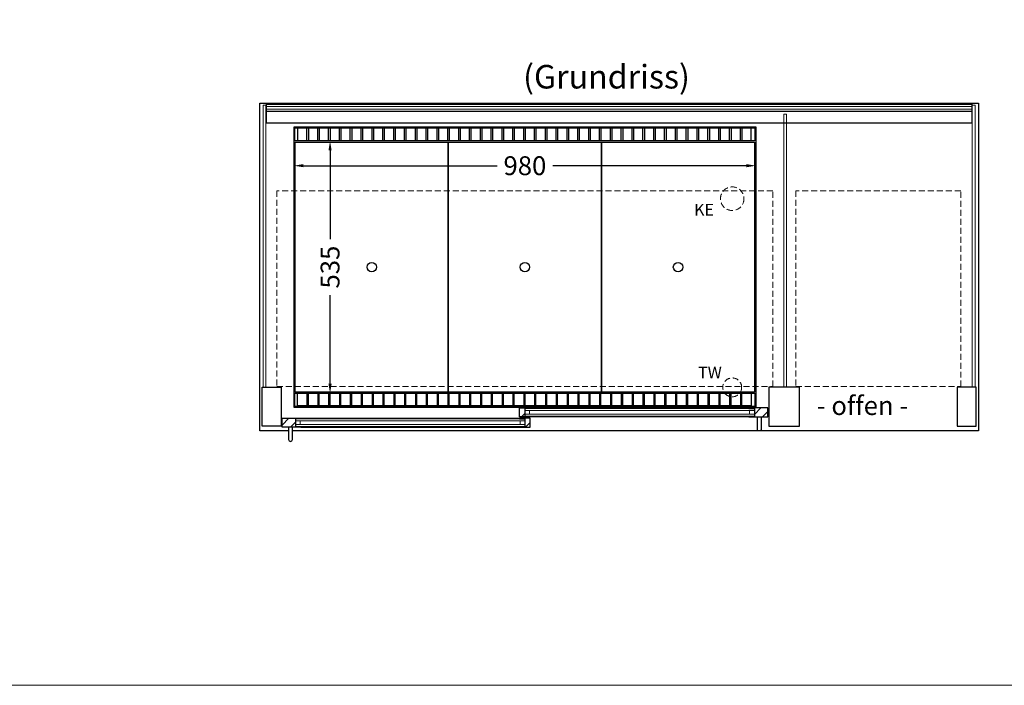
# Model space of a CAD drawing. Units: millimetres. Extents: x 0 to 35692, y 155 to 33414.
# Drawn here: x 10910 to 13000, y 155 to 1566 of the extents above; entities that cross this region are included whole.
import ezdxf

# ---------------------------------------------------------------- set-up
doc = ezdxf.new("R2010")
doc.units = ezdxf.units.MM
doc.header["$LTSCALE"] = 2
doc.header["$PDMODE"] = 34
doc.header["$PDSIZE"] = 5
doc.linetypes.add('AUSGEZOGEN', pattern=[0])
doc.linetypes.add('VERDECKT', pattern=[9.525, 6.35, -3.175])
for name, color, linetype, lineweight in [('A_BEMASSUNG', 1, 'Continuous', 13), ('A_GLAS', 4, 'Continuous', 20), ('A_HILFSLINIEN', 7, 'Continuous', 13), ('A_SCHRAFFUR', 6, 'Continuous', 5), ('A_TEXT', 7, 'Continuous', 20), ('A_VERDECKT', 5, 'VERDECKT', 13), ('A_VOLL', 3, 'Continuous', 30)]:
    doc.layers.add(name, color=color, linetype=linetype, lineweight=lineweight)
doc.styles.add('ARIAL', font='arial.ttf')
doc.styles.add('Arial_35', font='arial.ttf', dxfattribs={"height": 35})
doc.dimstyles.new('STANDARD_Bemassung', dxfattribs={"dimtxt": 40, "dimasz": 20, "dimexe": 10, "dimexo": 10, "dimgap": 15, "dimtad": 0, "dimdec": 0, "dimdsep": 46, "dimtxsty": 'ARIAL', "dimcen": 0.09, "dimclrt": 7, "dimazin": 0, "dimtfac": 1, "dimtdec": 0, "dimtmove": 2, "dimatfit": 3, "dimfxl": 1, "dimtolj": 1, "dimtzin": 0, "dimarcsym": 0})

# ---------------------------------------------------------------- blocks, each defined once
blk = doc.blocks.new('*D2426')
at = {"layer": 'A_BEMASSUNG', "color": 0, "lineweight": -2, "transparency": 16777216}
for p, q in [((11512.3, 1256.7), (11923.2, 1256.7)), ((12452.3, 1256.7), (12041.4, 1256.7))]:
    blk.add_line(p, q, dxfattribs=at)
at = {"layer": 'A_BEMASSUNG', "color": 0, "transparency": 16777216}
for points in [[(11512.3, 1260.1), (11512.3, 1253.4), (11492.3, 1256.7)], [(12452.3, 1260.1), (12452.3, 1253.4), (12472.3, 1256.7)]]:
    blk.add_solid(points, dxfattribs=at)
at = {"layer": 'DEFPOINTS', "color": 0, "transparency": 16777216}
for p in [(11492.3, 1256.7), (12472.3, 1256.7), (12472.3, 1256.7)]:
    blk.add_point(p, dxfattribs=at)
at = {"layer": 'A_BEMASSUNG', "color": 7, "transparency": 16777216, "insert": (11982.3, 1256.7), "char_height": 40, "attachment_point": 5, "style": 'ARIAL'}
blk.add_mtext('\\A1;980', dxfattribs=at)
blk = doc.blocks.new('*D2427')
at = {"layer": 'A_BEMASSUNG', "color": 0, "lineweight": -2, "transparency": 16777216}
for p, q in [((11568.8, 1289.2), (11568.8, 1101)), ((11568.8, 794.2), (11568.8, 982.4)), ((11559.1, 774.2), (11558.8, 774.2))]:
    blk.add_line(p, q, dxfattribs=at)
at = {"layer": 'A_BEMASSUNG', "color": 0, "transparency": 16777216}
for points in [[(11565.4, 1289.2), (11572.1, 1289.2), (11568.8, 1309.2)], [(11565.4, 794.2), (11572.1, 794.2), (11568.8, 774.2)]]:
    blk.add_solid(points, dxfattribs=at)
at = {"layer": 'DEFPOINTS', "color": 0, "transparency": 16777216}
for p in [(11568.8, 1309.2), (11568.8, 1309.2), (11569.1, 774.2)]:
    blk.add_point(p, dxfattribs=at)
at = {"layer": 'A_BEMASSUNG', "color": 7, "transparency": 16777216, "insert": (11568.8, 1041.7), "char_height": 40, "attachment_point": 5, "rotation": 90, "style": 'ARIAL'}
blk.add_mtext('\\A1;535', dxfattribs=at)

msp = doc.modelspace()

# ---------------------------------------------------------------- hatches: boundary and pattern name
at = {"layer": 'A_SCHRAFFUR'}
h = msp.add_hatch(dxfattribs=at)
h.set_pattern_fill('ANSI31', color=256, scale=5)
h.set_pattern_definition([(45, (3182.66, -4880.423), (-11.22532, 11.22532), [])])
h.paths.add_polyline_path([(11982.3, 742.2), (11993.8, 742.2), (11993.8, 743.2), (11970.8, 743.2), (11970.8, 724.2), (11993.8, 724.2), (11993.8, 725.2), (11982.3, 725.2)])
h = msp.add_hatch(dxfattribs=at)
h.set_pattern_fill('ANSI31', color=256, scale=5)
h.set_pattern_definition([(45, (3020.66, -4880.423), (-11.22532, 11.22532), [])])
h.paths.add_polyline_path([(12469.3, 743.2), (12469.3, 724.2), (12497.8, 724.2), (12497.8, 743.2)])
h = msp.add_hatch(dxfattribs=at)
h.set_pattern_fill('ANSI31', color=256, scale=5)
h.set_pattern_definition([(45, (3051.442, -4902.423), (-11.22532, 11.22532), [])])
h.paths.add_polyline_path([(11466.8, 721.2), (11466.8, 702.2), (11495.3, 702.2), (11495.3, 721.2)])
h = msp.add_hatch(dxfattribs=at)
h.set_pattern_fill('ANSI31', color=256, scale=5)
h.set_pattern_definition([(45, (3213.442, -4902.423), (-11.22532, 11.22532), [])])
h.paths.add_polyline_path([(11982.3, 703.2), (11970.8, 703.2), (11970.8, 702.2), (11993.8, 702.2), (11993.8, 721.2), (11970.8, 721.2), (11970.8, 720.2), (11982.3, 720.2)])

# ---------------------------------------------------------------- linework, layer by layer
at = {"layer": 'A_GLAS'}
for p, q in [((12459.3, 729.7), (12459.3, 737.7)), ((12469.3, 729.7), (12469.3, 737.7)), ((11495.3, 707.7), (11495.3, 715.7)), ((11505.3, 707.7), (11505.3, 715.7))]:
    msp.add_line(p, q, dxfattribs=at)
for points in [[(11432.8, 1385.2), (11432.8, 787.2), (11426.8, 787.2), (11426.8, 1385.2)], [(11433.8, 1382.3), (11433.8, 1376.3), (12930.8, 1376.3), (12930.8, 1382.3)], [(12937.8, 787.2), (12931.8, 787.2), (12931.8, 1385.2), (12937.8, 1385.2)], [(12537.8, 787.2), (12531.8, 787.2), (12531.8, 1366.2), (12537.8, 1366.2)], [(11982.3, 737.7), (12469.3, 737.7), (12469.3, 741.7), (11982.3, 741.7)], [(11992.3, 729.7), (11982.3, 729.7), (11982.3, 737.7), (11992.3, 737.7)], [(12459.3, 729.7), (12469.3, 729.7), (12469.3, 737.7), (12459.3, 737.7)], [(11982.3, 715.7), (11495.3, 715.7), (11495.3, 719.7), (11982.3, 719.7)], [(11505.3, 707.7), (11495.3, 707.7), (11495.3, 715.7), (11505.3, 715.7)], [(11972.3, 707.7), (11982.3, 707.7), (11982.3, 715.7), (11972.3, 715.7)], [(12469.3, 729.7), (11982.3, 729.7), (11982.3, 725.7), (12469.3, 725.7)], [(11495.3, 707.7), (11982.3, 707.7), (11982.3, 703.7), (11495.3, 703.7)]]:
    msp.add_lwpolyline(points, close=True, dxfattribs=at)
at = {"layer": 'A_HILFSLINIEN', "color": 8, "ltscale": 0.2}
msp.add_lwpolyline([(17640.7, 9107.9), (9220.4, 9107.9), (9220.4, 154.9), (17640.7, 154.9)], close=True, dxfattribs=at)
at = {"layer": 'A_VERDECKT', "color": 144}
for points in [[(12508.8, 1203.2), (11455.8, 1203.2), (11455.8, 788.2), (12508.8, 788.2)], [(12907.3, 788.2), (12907.3, 1203.2), (12557.3, 1203.2), (12557.3, 788.2)]]:
    msp.add_lwpolyline(points, close=True, dxfattribs=at)
at = {"layer": 'A_VERDECKT'}
for centre, radius in [((12422.3, 1186.7), 25), ((12422.3, 786.7), 20)]:
    msp.add_circle(centre, radius, dxfattribs=at)
at = {"layer": 'A_VOLL', "color": 253}
msp.add_line((12930.8, 1371.3), (11433.8, 1371.3), dxfattribs=at)
at = {"layer": 'A_VOLL', "color": 95}
for p, q in [((12457.8, 743.2), (11993.8, 743.2)), ((11506.8, 721.2), (11970.8, 721.2)), ((12457.8, 724.2), (11993.8, 724.2)), ((11506.8, 702.2), (11970.8, 702.2))]:
    msp.add_line(p, q, dxfattribs=at)
at = {"layer": 'A_VOLL'}
for points in [[(11480.8, 694.2), (11419.8, 694.2), (11419.8, 694.2), (11419.8, 1389.2), (12944.8, 1389.2), (12944.8, 694.2), (11488.8, 694.2)], [(11982.3, 725.2), (11993.8, 725.2), (11993.8, 724.2), (11970.8, 724.2), (11970.8, 743.2), (11993.8, 743.2), (11993.8, 742.2), (11982.3, 742.2), (11982.3, 725.2)], [(12457.8, 742.2), (12469.3, 742.2), (12469.3, 725.2), (12457.8, 725.2), (12457.8, 724.2), (12497.8, 724.2), (12497.8, 743.2), (12457.8, 743.2), (12457.8, 742.2)], [(11506.8, 720.2), (11495.3, 720.2), (11495.3, 703.2), (11506.8, 703.2), (11506.8, 702.2), (11466.8, 702.2), (11466.8, 721.2), (11506.8, 721.2), (11506.8, 720.2)], [(11982.3, 703.2), (11970.8, 703.2), (11970.8, 702.2), (11993.8, 702.2), (11993.8, 721.2), (11970.8, 721.2), (11970.8, 720.2), (11982.3, 720.2), (11982.3, 703.2)]]:
    msp.add_lwpolyline(points, dxfattribs=at)
at = {"layer": 'A_VOLL', "color": 253}
msp.add_lwpolyline([(11433.8, 1346.9), (11433.8, 1387.5), (12930.8, 1387.5), (12930.8, 1346.9)], close=True, dxfattribs=at)
at = {"layer": 'A_VOLL'}
for points in [[(11492.3, 744.2), (11492.3, 1339.2), (12472.3, 1339.2), (12472.3, 744.2)], [(11424.8, 787.2), (11464.8, 787.2), (11464.8, 704.2), (11424.8, 704.2)], [(12564.8, 787.2), (12499.8, 787.2), (12499.8, 704.2), (12564.8, 704.2)], [(12939.8, 787.2), (12899.8, 787.2), (12899.8, 704.2), (12939.8, 704.2)]]:
    msp.add_lwpolyline(points, close=True, dxfattribs=at)
at = {"layer": 'A_VOLL', "color": 41}
for points in [[(12470.3, 1337.2), (12470.3, 1309.2), (11494.3, 1309.2), (11494.3, 1337.2)], [(12470.3, 746.2), (11494.3, 746.2), (11494.3, 774.2), (12470.3, 774.2)]]:
    msp.add_lwpolyline(points, close=True, dxfattribs=at)
for points in [[(11519.8, 1309.2), (11519.8, 1336.2), (11499.8, 1336.2), (11499.8, 1309.2)], [(11542.8, 1309.2), (11542.8, 1336.2), (11522.8, 1336.2), (11522.8, 1309.2)], [(11565.8, 1309.2), (11565.8, 1336.2), (11545.8, 1336.2), (11545.8, 1309.2)], [(11588.8, 1309.2), (11588.8, 1336.2), (11568.8, 1336.2), (11568.8, 1309.2)], [(11611.8, 1309.2), (11611.8, 1336.2), (11591.8, 1336.2), (11591.8, 1309.2)], [(11634.8, 1309.2), (11634.8, 1336.2), (11614.8, 1336.2), (11614.8, 1309.2)], [(11657.8, 1309.2), (11657.8, 1336.2), (11637.8, 1336.2), (11637.8, 1309.2)], [(11680.8, 1309.2), (11680.8, 1336.2), (11660.8, 1336.2), (11660.8, 1309.2)], [(11703.8, 1309.2), (11703.8, 1336.2), (11683.8, 1336.2), (11683.8, 1309.2)], [(11726.8, 1309.2), (11726.8, 1336.2), (11706.8, 1336.2), (11706.8, 1309.2)], [(11749.8, 1309.2), (11749.8, 1336.2), (11729.8, 1336.2), (11729.8, 1309.2)], [(11772.8, 1309.2), (11772.8, 1336.2), (11752.8, 1336.2), (11752.8, 1309.2)], [(11795.8, 1309.2), (11795.8, 1336.2), (11775.8, 1336.2), (11775.8, 1309.2)], [(11818.8, 1309.2), (11818.8, 1336.2), (11798.8, 1336.2), (11798.8, 1309.2)], [(11841.8, 1309.2), (11841.8, 1336.2), (11821.8, 1336.2), (11821.8, 1309.2)], [(11864.8, 1309.2), (11864.8, 1336.2), (11844.8, 1336.2), (11844.8, 1309.2)], [(11887.8, 1309.2), (11887.8, 1336.2), (11867.8, 1336.2), (11867.8, 1309.2)], [(11910.8, 1309.2), (11910.8, 1336.2), (11890.8, 1336.2), (11890.8, 1309.2)], [(11933.8, 1309.2), (11933.8, 1336.2), (11913.8, 1336.2), (11913.8, 1309.2)], [(11956.8, 1309.2), (11956.8, 1336.2), (11936.8, 1336.2), (11936.8, 1309.2)], [(11979.8, 1309.2), (11979.8, 1336.2), (11959.8, 1336.2), (11959.8, 1309.2)], [(12002.8, 1309.2), (12002.8, 1336.2), (11982.8, 1336.2), (11982.8, 1309.2)], [(12025.8, 1309.2), (12025.8, 1336.2), (12005.8, 1336.2), (12005.8, 1309.2)], [(12048.8, 1309.2), (12048.8, 1336.2), (12028.8, 1336.2), (12028.8, 1309.2)], [(12071.8, 1309.2), (12071.8, 1336.2), (12051.8, 1336.2), (12051.8, 1309.2)], [(12094.8, 1309.2), (12094.8, 1336.2), (12074.8, 1336.2), (12074.8, 1309.2)], [(12117.8, 1309.2), (12117.8, 1336.2), (12097.8, 1336.2), (12097.8, 1309.2)], [(12140.8, 1309.2), (12140.8, 1336.2), (12120.8, 1336.2), (12120.8, 1309.2)], [(12163.8, 1309.2), (12163.8, 1336.2), (12143.8, 1336.2), (12143.8, 1309.2)], [(12186.8, 1309.2), (12186.8, 1336.2), (12166.8, 1336.2), (12166.8, 1309.2)], [(12209.8, 1309.2), (12209.8, 1336.2), (12189.8, 1336.2), (12189.8, 1309.2)], [(12232.8, 1309.2), (12232.8, 1336.2), (12212.8, 1336.2), (12212.8, 1309.2)], [(12255.8, 1309.2), (12255.8, 1336.2), (12235.8, 1336.2), (12235.8, 1309.2)], [(12278.8, 1309.2), (12278.8, 1336.2), (12258.8, 1336.2), (12258.8, 1309.2)], [(12301.8, 1309.2), (12301.8, 1336.2), (12281.8, 1336.2), (12281.8, 1309.2)], [(12324.8, 1309.2), (12324.8, 1336.2), (12304.8, 1336.2), (12304.8, 1309.2)], [(12347.8, 1309.2), (12347.8, 1336.2), (12327.8, 1336.2), (12327.8, 1309.2)], [(12370.8, 1309.2), (12370.8, 1336.2), (12350.8, 1336.2), (12350.8, 1309.2)], [(12393.8, 1309.2), (12393.8, 1336.2), (12373.8, 1336.2), (12373.8, 1309.2)], [(12416.8, 1309.2), (12416.8, 1336.2), (12396.8, 1336.2), (12396.8, 1309.2)], [(12439.8, 1309.2), (12439.8, 1336.2), (12419.8, 1336.2), (12419.8, 1309.2)], [(12462.8, 1309.2), (12462.8, 1336.2), (12442.8, 1336.2), (12442.8, 1309.2)], [(11519.8, 774.2), (11519.8, 747.2), (11499.8, 747.2), (11499.8, 774.2)], [(11542.8, 774.2), (11542.8, 747.2), (11522.8, 747.2), (11522.8, 774.2)], [(11565.8, 774.2), (11565.8, 747.2), (11545.8, 747.2), (11545.8, 774.2)], [(11588.8, 774.2), (11588.8, 747.2), (11568.8, 747.2), (11568.8, 774.2)], [(11611.8, 774.2), (11611.8, 747.2), (11591.8, 747.2), (11591.8, 774.2)], [(11634.8, 774.2), (11634.8, 747.2), (11614.8, 747.2), (11614.8, 774.2)], [(11657.8, 774.2), (11657.8, 747.2), (11637.8, 747.2), (11637.8, 774.2)], [(11680.8, 774.2), (11680.8, 747.2), (11660.8, 747.2), (11660.8, 774.2)], [(11703.8, 774.2), (11703.8, 747.2), (11683.8, 747.2), (11683.8, 774.2)], [(11726.8, 774.2), (11726.8, 747.2), (11706.8, 747.2), (11706.8, 774.2)], [(11749.8, 774.2), (11749.8, 747.2), (11729.8, 747.2), (11729.8, 774.2)], [(11772.8, 774.2), (11772.8, 747.2), (11752.8, 747.2), (11752.8, 774.2)], [(11795.8, 774.2), (11795.8, 747.2), (11775.8, 747.2), (11775.8, 774.2)], [(11818.8, 774.2), (11818.8, 747.2), (11798.8, 747.2), (11798.8, 774.2)], [(11841.8, 774.2), (11841.8, 747.2), (11821.8, 747.2), (11821.8, 774.2)], [(11864.8, 774.2), (11864.8, 747.2), (11844.8, 747.2), (11844.8, 774.2)], [(11887.8, 774.2), (11887.8, 747.2), (11867.8, 747.2), (11867.8, 774.2)], [(11910.8, 774.2), (11910.8, 747.2), (11890.8, 747.2), (11890.8, 774.2)], [(11933.8, 774.2), (11933.8, 747.2), (11913.8, 747.2), (11913.8, 774.2)], [(11956.8, 774.2), (11956.8, 747.2), (11936.8, 747.2), (11936.8, 774.2)], [(11979.8, 774.2), (11979.8, 747.2), (11959.8, 747.2), (11959.8, 774.2)], [(12002.8, 774.2), (12002.8, 747.2), (11982.8, 747.2), (11982.8, 774.2)], [(12025.8, 774.2), (12025.8, 747.2), (12005.8, 747.2), (12005.8, 774.2)], [(12048.8, 774.2), (12048.8, 747.2), (12028.8, 747.2), (12028.8, 774.2)], [(12071.8, 774.2), (12071.8, 747.2), (12051.8, 747.2), (12051.8, 774.2)], [(12094.8, 774.2), (12094.8, 747.2), (12074.8, 747.2), (12074.8, 774.2)], [(12117.8, 774.2), (12117.8, 747.2), (12097.8, 747.2), (12097.8, 774.2)], [(12140.8, 774.2), (12140.8, 747.2), (12120.8, 747.2), (12120.8, 774.2)], [(12163.8, 774.2), (12163.8, 747.2), (12143.8, 747.2), (12143.8, 774.2)], [(12186.8, 774.2), (12186.8, 747.2), (12166.8, 747.2), (12166.8, 774.2)], [(12209.8, 774.2), (12209.8, 747.2), (12189.8, 747.2), (12189.8, 774.2)], [(12232.8, 774.2), (12232.8, 747.2), (12212.8, 747.2), (12212.8, 774.2)], [(12255.8, 774.2), (12255.8, 747.2), (12235.8, 747.2), (12235.8, 774.2)], [(12278.8, 774.2), (12278.8, 747.2), (12258.8, 747.2), (12258.8, 774.2)], [(12301.8, 774.2), (12301.8, 747.2), (12281.8, 747.2), (12281.8, 774.2)], [(12324.8, 774.2), (12324.8, 747.2), (12304.8, 747.2), (12304.8, 774.2)], [(12347.8, 774.2), (12347.8, 747.2), (12327.8, 747.2), (12327.8, 774.2)], [(12370.8, 774.2), (12370.8, 747.2), (12350.8, 747.2), (12350.8, 774.2)], [(12393.8, 774.2), (12393.8, 747.2), (12373.8, 747.2), (12373.8, 774.2)], [(12416.8, 774.2), (12416.8, 747.2), (12396.8, 747.2), (12396.8, 774.2)], [(12439.8, 774.2), (12439.8, 747.2), (12419.8, 747.2), (12419.8, 774.2)], [(12462.8, 774.2), (12462.8, 747.2), (12442.8, 747.2), (12442.8, 774.2)]]:
    msp.add_lwpolyline(points, dxfattribs=at)
at = {"layer": 'A_VOLL', "color": 44}
for points in [[(11819.8, 776.7), (11494.8, 776.7), (11494.8, 1306.7), (11819.8, 1306.7)], [(12144.8, 776.7), (11819.8, 776.7), (11819.8, 1306.7), (12144.8, 1306.7)], [(12469.8, 776.7), (12144.8, 776.7), (12144.8, 1306.7), (12469.8, 1306.7)]]:
    msp.add_lwpolyline(points, close=True, dxfattribs=at)
at = {"layer": 'A_VOLL', "color": 253}
for points in [[(12483.8, 724.2), (12483.8, 698.2, -1), (12475.8, 698.2), (12475.8, 724.2)], [(11480.8, 702.2), (11480.8, 676.2, 1), (11488.8, 676.2), (11488.8, 702.2)]]:
    msp.add_lwpolyline(points, format="xyb", dxfattribs=at)
at = {"layer": 'A_VOLL', "color": 44}
for centre in [(11657.3, 1041.7), (11982.3, 1041.7), (12307.3, 1041.7)]:
    msp.add_circle(centre, 10, dxfattribs=at)

# ---------------------------------------------------------------- texts
at = {"layer": 'A_HILFSLINIEN', "linetype": 'AUSGEZOGEN', "lineweight": 15, "style": 'ARIAL'}
for s, p in [('KE', (12341.4, 1150.8)), ('TW', (12349.8, 805.7))]:
    msp.add_text(s, height=25, dxfattribs=at).set_placement(p)
at = {"layer": 'A_TEXT', "style": 'ARIAL'}
msp.add_text('(Grundriss)', height=50, dxfattribs=at).set_placement((11978.5, 1420.4))
at = {"layer": 'A_TEXT', "ltscale": 2, "style": 'Arial_35'}
msp.add_text('- offen -', height=40, dxfattribs=at).set_placement((12601.6, 728))

# ---------------------------------------------------------------- dimensions: what is measured, and where the dimension line sits
at = {"layer": 'A_BEMASSUNG'}
dim = msp.add_linear_dim(base=(11568.8, 1309.2), p1=(11569.1, 774.2), p2=(11568.8, 1309.2), angle=90, dimstyle='STANDARD_Bemassung', dxfattribs=at)
dim.commit()
dim.dimension.update_dxf_attribs({"geometry": '*D2427', "text_midpoint": (11568.8, 1041.7)})
dim = msp.add_linear_dim(base=(12472.3, 1256.7), p1=(11492.3, 1256.7), p2=(12472.3, 1256.7), dimstyle='STANDARD_Bemassung', dxfattribs=at)
dim.commit()
dim.dimension.update_dxf_attribs({"geometry": '*D2426', "text_midpoint": (11982.3, 1256.7)})

doc.saveas('drawing.dxf')
